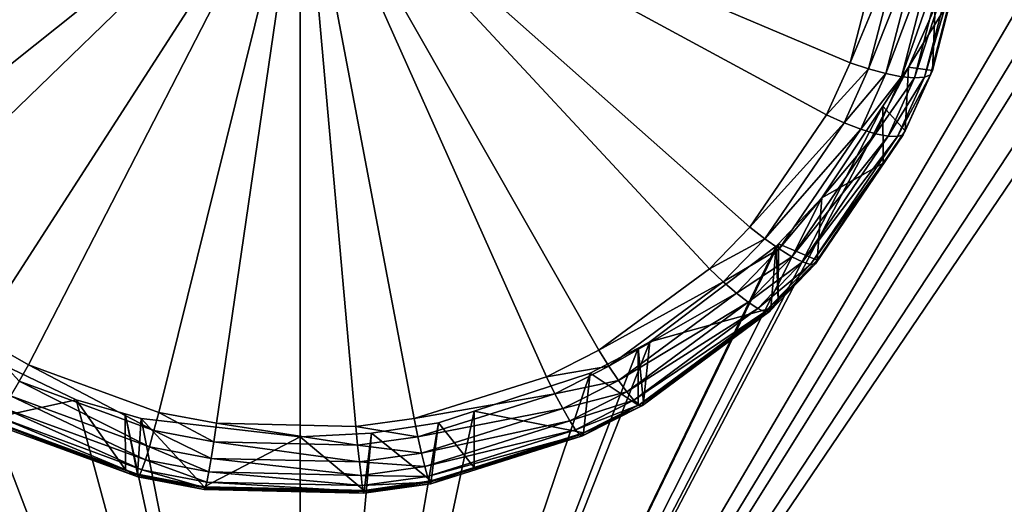
# Model space of a CAD drawing. Extents: x -143 to 155, y 0 to 257.
# Drawn here: x 109 to 112, y 160 to 161 of the extents above; entities that cross this region are included whole.
import ezdxf

# ---------------------------------------------------------------- set-up
doc = ezdxf.new("R2010")
doc.units = 0
doc.header["$MEASUREMENT"] = 0
doc.layers.get('0').update_dxf_attribs({"linetype": 'CONTINUOUS'})

msp = doc.modelspace()

# ---------------------------------------------------------------- linework, layer by layer
for points in [[(110, 152.6934, -8.4541), (99.4038, 166.5567, -4.7426), (110, 166.6103, -5.1387)], [(110, 166.6103, -5.1387), (120.5962, 166.5567, -4.7426), (110, 152.6934, -8.4541)], [(110, 152.6934, -8.4541), (99.402, 151.313, -8.2714), (99.4038, 166.5567, -4.7426)], [(110, 152.6934, -8.4541), (120.5962, 166.5567, -4.7426), (120.598, 151.313, -8.2714)], [(110, 158.5228, 13.1293), (114.8514, 166.4906, 15.05), (114.7113, 166.5443, 15.077)], [(114.7113, 166.5443, 15.077), (111.3528, 161.1077, 13.7742), (110, 158.5228, 13.1293)], [(114.7113, 166.5443, 15.077), (111.4118, 161.242, 13.8085), (111.3528, 161.1077, 13.7742)], [(114.9754, 166.4656, 15.0318), (114.8514, 166.4906, 15.05), (110, 158.5228, 13.1293)], [(110, 158.5228, 13.1293), (115.1993, 166.4205, 14.9991), (114.9754, 166.4656, 15.0318)], [(110, 158.5228, 13.1293), (115.3495, 166.4154, 14.9834), (115.1993, 166.4205, 14.9991)], [(117.9077, 158.5276, 12.4839), (115.3495, 166.4154, 14.9834), (110, 158.5228, 13.1293)], [(108.6987, 161.4342, 14.5896), (108.7563, 161.1743, 14.5214), (110.0061, 161.6325, 14.6582)], [(108.7563, 161.1743, 14.5214), (108.8032, 161.0562, 14.491), (110.0061, 161.6325, 14.6582)], [(110.0061, 161.6325, 14.6582), (108.8032, 161.0562, 14.491), (108.961, 160.7991, 14.4257)], [(110.0061, 161.6325, 14.6582), (108.961, 160.7991, 14.4257), (109.0458, 160.7025, 14.4016)], [(109.0458, 160.7025, 14.4016), (109.2829, 160.51, 14.3541), (110.0061, 161.6325, 14.6582)], [(110.0061, 161.6325, 14.6582), (109.2829, 160.51, 14.3541), (109.396, 160.4459, 14.3385)], [(110.0061, 161.6325, 14.6582), (109.396, 160.4459, 14.3385), (109.6856, 160.34, 14.3129)], [(109.6856, 160.34, 14.3129), (109.8142, 160.3157, 14.307), (110.0061, 161.6325, 14.6582)], [(109.8142, 160.3157, 14.307), (110.1237, 160.3085, 14.3053), (110.0061, 161.6325, 14.6582)], [(110.0061, 161.6325, 14.6582), (110.1237, 160.3085, 14.3053), (110.2535, 160.3268, 14.3097)], [(110.0061, 161.6325, 14.6582), (110.2535, 160.3268, 14.3097), (110.548, 160.4193, 14.332)], [(110.548, 160.4193, 14.332), (110.6641, 160.4781, 14.3463), (110.0061, 161.6325, 14.6582)], [(110.0061, 161.6325, 14.6582), (110.6641, 160.4781, 14.3463), (110.9104, 160.6595, 14.3909)], [(110.0061, 161.6325, 14.6582), (110.9104, 160.6595, 14.3909), (110.9998, 160.752, 14.4139)], [(110.9998, 160.752, 14.4139), (111.1701, 161.0016, 14.477), (110.0061, 161.6325, 14.6582)], [(110.0061, 161.6325, 14.6582), (111.1701, 161.0016, 14.477), (111.2229, 161.1174, 14.5067)], [(110.0061, 161.6325, 14.6582), (111.2229, 161.1174, 14.5067), (111.298, 161.4067, 14.5823)], [(111.388, 161.0852, 14.3799), (111.4014, 161.0907, 14.3381), (111.4875, 161.4234, 14.4249)], [(111.388, 161.0852, 14.3799), (111.4875, 161.4234, 14.4249), (111.4732, 161.4144, 14.4658)], [(111.4014, 161.0907, 14.3381), (111.4432, 161.2438, 14.3326), (111.4875, 161.4234, 14.4249)], [(111.2229, 161.1174, 14.5067), (111.3415, 161.4028, 14.5752), (111.298, 161.4067, 14.5823)], [(111.2229, 161.1174, 14.5067), (111.2639, 161.1038, 14.4971), (111.3415, 161.4028, 14.5752)], [(111.2639, 161.1038, 14.4971), (111.3827, 161.4017, 14.559), (111.3415, 161.4028, 14.5752)], [(111.2639, 161.1038, 14.4971), (111.3026, 161.0933, 14.4785), (111.3827, 161.4017, 14.559)], [(111.3026, 161.0933, 14.4785), (111.3373, 161.0865, 14.4519), (111.4195, 161.4033, 14.5345)], [(111.3026, 161.0933, 14.4785), (111.4195, 161.4033, 14.5345), (111.3827, 161.4017, 14.559)], [(111.3373, 161.0865, 14.4519), (111.3662, 161.0838, 14.4185), (111.4502, 161.4076, 14.5029)], [(111.3373, 161.0865, 14.4519), (111.4502, 161.4076, 14.5029), (111.4195, 161.4033, 14.5345)], [(111.3662, 161.0838, 14.4185), (111.388, 161.0852, 14.3799), (111.4732, 161.4144, 14.4658)], [(111.3662, 161.0838, 14.4185), (111.4732, 161.4144, 14.4658), (111.4502, 161.4076, 14.5029)], [(111.4118, 161.242, 13.8085), (111.406, 161.1, 14.2951), (111.3528, 161.1077, 13.7742)], [(111.4014, 161.0907, 14.3381), (111.406, 161.1, 14.2951), (111.4432, 161.2438, 14.3326)], [(111.4118, 161.242, 13.8085), (111.4432, 161.2438, 14.3326), (111.406, 161.1, 14.2951)], [(111.1701, 161.0016, 14.477), (111.2639, 161.1038, 14.4971), (111.2229, 161.1174, 14.5067)], [(110, 158.5228, 13.1293), (111.3528, 161.1077, 13.7742), (111.2955, 161.0213, 13.7526)], [(111.1701, 161.0016, 14.477), (111.2094, 160.984, 14.4664), (111.2639, 161.1038, 14.4971)], [(111.2094, 160.984, 14.4664), (111.3026, 161.0933, 14.4785), (111.2639, 161.1038, 14.4971)], [(111.2094, 160.984, 14.4664), (111.2465, 160.9698, 14.4469), (111.3026, 161.0933, 14.4785)], [(111.2465, 160.9698, 14.4469), (111.3373, 161.0865, 14.4519), (111.3026, 161.0933, 14.4785)], [(111.3528, 161.1077, 13.7742), (111.3453, 160.9664, 14.2607), (111.2955, 161.0213, 13.7526)], [(111.3282, 160.9534, 14.3461), (111.341, 160.9576, 14.3039), (111.4014, 161.0907, 14.3381)], [(111.3282, 160.9534, 14.3461), (111.4014, 161.0907, 14.3381), (111.388, 161.0852, 14.3799)], [(111.341, 160.9576, 14.3039), (111.3453, 160.9664, 14.2607), (111.406, 161.1, 14.2951)], [(111.341, 160.9576, 14.3039), (111.406, 161.1, 14.2951), (111.4014, 161.0907, 14.3381)], [(111.3528, 161.1077, 13.7742), (111.406, 161.1, 14.2951), (111.3453, 160.9664, 14.2607)], [(111.2465, 160.9698, 14.4469), (111.2797, 160.9597, 14.4194), (111.3373, 161.0865, 14.4519)], [(111.2797, 160.9597, 14.4194), (111.3662, 161.0838, 14.4185), (111.3373, 161.0865, 14.4519)], [(111.2797, 160.9597, 14.4194), (111.3074, 160.9541, 14.3852), (111.3662, 161.0838, 14.4185)], [(111.3074, 160.9541, 14.3852), (111.3282, 160.9534, 14.3461), (111.388, 161.0852, 14.3799)], [(111.3074, 160.9541, 14.3852), (111.388, 161.0852, 14.3799), (111.3662, 161.0838, 14.4185)], [(110, 158.5228, 13.1293), (111.2955, 161.0213, 13.7526), (111.1602, 160.8173, 13.7014)], [(110.9998, 160.752, 14.4139), (111.2094, 160.984, 14.4664), (111.1701, 161.0016, 14.477)], [(111.2955, 161.0213, 13.7526), (111.2963, 160.8942, 14.2424), (111.1602, 160.8173, 13.7014)], [(111.2955, 161.0213, 13.7526), (111.3453, 160.9664, 14.2607), (111.2963, 160.8942, 14.2424)], [(110.9998, 160.752, 14.4139), (111.0334, 160.7259, 14.4013), (111.2094, 160.984, 14.4664)], [(111.0334, 160.7259, 14.4013), (111.2465, 160.9698, 14.4469), (111.2094, 160.984, 14.4664)], [(111.0334, 160.7259, 14.4013), (111.0652, 160.7036, 14.3797), (111.2465, 160.9698, 14.4469)], [(111.0652, 160.7036, 14.3797), (111.2797, 160.9597, 14.4194), (111.2465, 160.9698, 14.4469)], [(111.0652, 160.7036, 14.3797), (111.0936, 160.6862, 14.3504), (111.2797, 160.9597, 14.4194)], [(111.0936, 160.6862, 14.3504), (111.3074, 160.9541, 14.3852), (111.2797, 160.9597, 14.4194)], [(111.135, 160.6692, 14.2743), (111.1459, 160.6705, 14.2313), (111.341, 160.9576, 14.3039)], [(111.135, 160.6692, 14.2743), (111.341, 160.9576, 14.3039), (111.3282, 160.9534, 14.3461)], [(111.1459, 160.6705, 14.2313), (111.1495, 160.6783, 14.1877), (111.341, 160.9576, 14.3039)], [(111.341, 160.9576, 14.3039), (111.1495, 160.6783, 14.1877), (111.2963, 160.8942, 14.2424)], [(111.2963, 160.8942, 14.2424), (111.3453, 160.9664, 14.2607), (111.341, 160.9576, 14.3039)], [(111.0936, 160.6862, 14.3504), (111.1173, 160.6746, 14.3147), (111.3074, 160.9541, 14.3852)], [(111.1173, 160.6746, 14.3147), (111.3282, 160.9534, 14.3461), (111.3074, 160.9541, 14.3852)], [(111.1173, 160.6746, 14.3147), (111.135, 160.6692, 14.2743), (111.3282, 160.9534, 14.3461)], [(111.1602, 160.8173, 13.7014), (111.2963, 160.8942, 14.2424), (111.1495, 160.6783, 14.1877)], [(111.1602, 160.8173, 13.7014), (111.0636, 160.7146, 13.6762), (110, 158.5228, 13.1293)], [(111.1602, 160.8173, 13.7014), (111.1495, 160.6783, 14.1877), (111.0636, 160.7146, 13.6762)], [(110.9104, 160.6595, 14.3909), (111.0334, 160.7259, 14.4013), (110.9998, 160.752, 14.4139)], [(110.9104, 160.6595, 14.3909), (110.941, 160.6302, 14.3775), (111.0334, 160.7259, 14.4013)], [(110.941, 160.6302, 14.3775), (111.0652, 160.7036, 14.3797), (111.0334, 160.7259, 14.4013)], [(110, 158.5228, 13.1293), (111.0636, 160.7146, 13.6762), (111.0587, 160.7094, 13.6749)], [(110, 158.5228, 13.1293), (111.0587, 160.7094, 13.6749), (110.7779, 160.4967, 13.6233)], [(111.0587, 160.7094, 13.6749), (111.0467, 160.5715, 14.161), (110.7779, 160.4967, 13.6233)], [(110.941, 160.6302, 14.3775), (110.97, 160.6049, 14.3552), (111.0652, 160.7036, 14.3797)], [(110.97, 160.6049, 14.3552), (111.0936, 160.6862, 14.3504), (111.0652, 160.7036, 14.3797)], [(111.0587, 160.7094, 13.6749), (111.0631, 160.5886, 14.1652), (111.0467, 160.5715, 14.161)], [(111.0636, 160.7146, 13.6762), (111.0631, 160.5886, 14.1652), (111.0587, 160.7094, 13.6749)], [(111.0636, 160.7146, 13.6762), (111.1495, 160.6783, 14.1877), (111.0631, 160.5886, 14.1652)], [(110.97, 160.6049, 14.3552), (110.9959, 160.5848, 14.3252), (111.0936, 160.6862, 14.3504)], [(110.9959, 160.5848, 14.3252), (111.1173, 160.6746, 14.3147), (111.0936, 160.6862, 14.3504)], [(110.9959, 160.5848, 14.3252), (111.0175, 160.5709, 14.2889), (111.1173, 160.6746, 14.3147)], [(111.0175, 160.5709, 14.2889), (111.135, 160.6692, 14.2743), (111.1173, 160.6746, 14.3147)], [(111.1459, 160.6705, 14.2313), (111.0631, 160.5886, 14.1652), (111.1495, 160.6783, 14.1877)], [(110.6641, 160.4781, 14.3463), (110.941, 160.6302, 14.3775), (110.9104, 160.6595, 14.3909)], [(111.0175, 160.5709, 14.2889), (111.0336, 160.5639, 14.248), (111.135, 160.6692, 14.2743)], [(111.0336, 160.5639, 14.248), (111.0435, 160.5641, 14.2047), (111.1459, 160.6705, 14.2313)], [(111.0336, 160.5639, 14.248), (111.1459, 160.6705, 14.2313), (111.135, 160.6692, 14.2743)], [(111.0435, 160.5641, 14.2047), (111.0631, 160.5886, 14.1652), (111.1459, 160.6705, 14.2313)], [(110.6641, 160.4781, 14.3463), (110.6865, 160.4425, 14.3315), (110.941, 160.6302, 14.3775)], [(110.6865, 160.4425, 14.3315), (110.97, 160.6049, 14.3552), (110.941, 160.6302, 14.3775)], [(110.6865, 160.4425, 14.3315), (110.7077, 160.4112, 14.3078), (110.97, 160.6049, 14.3552)], [(110.7077, 160.4112, 14.3078), (110.9959, 160.5848, 14.3252), (110.97, 160.6049, 14.3552)], [(110.7077, 160.4112, 14.3078), (110.7266, 160.3858, 14.2764), (110.9959, 160.5848, 14.3252)], [(110.7266, 160.3858, 14.2764), (111.0175, 160.5709, 14.2889), (110.9959, 160.5848, 14.3252)], [(111.0435, 160.5641, 14.2047), (111.0467, 160.5715, 14.161), (111.0631, 160.5886, 14.1652)], [(110.7266, 160.3858, 14.2764), (110.7424, 160.3675, 14.2389), (111.0175, 160.5709, 14.2889)], [(110.7424, 160.3675, 14.2389), (111.0336, 160.5639, 14.248), (111.0175, 160.5709, 14.2889)], [(110.7424, 160.3675, 14.2389), (110.7541, 160.3571, 14.1972), (111.0336, 160.5639, 14.248)], [(110.7541, 160.3571, 14.1972), (110.7612, 160.3553, 14.1532), (111.0435, 160.5641, 14.2047)], [(110.7541, 160.3571, 14.1972), (111.0435, 160.5641, 14.2047), (111.0336, 160.5639, 14.248)], [(110.7612, 160.3553, 14.1532), (110.7635, 160.3622, 14.1092), (111.0467, 160.5715, 14.161)], [(110.7612, 160.3553, 14.1532), (111.0467, 160.5715, 14.161), (111.0435, 160.5641, 14.2047)], [(110.7779, 160.4967, 13.6233), (111.0467, 160.5715, 14.161), (110.7635, 160.3622, 14.1092)], [(109.2829, 160.51, 14.3541), (109.3755, 160.4092, 14.3234), (109.396, 160.4459, 14.3385)], [(110.7779, 160.4967, 13.6233), (110.7517, 160.483, 13.62), (110, 158.5228, 13.1293)], [(110.7779, 160.4967, 13.6233), (110.7635, 160.3622, 14.1092), (110.7517, 160.483, 13.62)], [(109.2509, 160.4882, 13.6213), (102.0923, 158.5276, 12.4839), (110, 158.5228, 13.1293)], [(109.2509, 160.4882, 13.6213), (110, 158.5228, 13.1293), (109.5021, 160.3683, 13.5927)], [(109.3055, 160.325, 14.1), (109.2509, 160.4882, 13.6213), (109.5021, 160.3683, 13.5927)], [(110, 158.5228, 13.1293), (110.7517, 160.483, 13.62), (110.6452, 160.4273, 13.6067)], [(110.548, 160.4193, 14.332), (110.6865, 160.4425, 14.3315), (110.6641, 160.4781, 14.3463)], [(110.7517, 160.483, 13.62), (110.752, 160.3563, 14.1077), (110.6452, 160.4273, 13.6067)], [(110.7517, 160.483, 13.62), (110.7635, 160.3622, 14.1092), (110.752, 160.3563, 14.1077)], [(109.396, 160.4459, 14.3385), (109.3755, 160.4092, 14.3234), (109.6749, 160.2996, 14.297)], [(109.396, 160.4459, 14.3385), (109.6749, 160.2996, 14.297), (109.6856, 160.34, 14.3129)], [(110.548, 160.4193, 14.332), (110.5665, 160.3816, 14.3167), (110.6865, 160.4425, 14.3315)], [(110.5665, 160.3816, 14.3167), (110.7077, 160.4112, 14.3078), (110.6865, 160.4425, 14.3315)], [(109.3755, 160.4092, 14.3234), (109.3562, 160.3769, 14.2994), (109.6648, 160.2637, 14.2722)], [(109.3755, 160.4092, 14.3234), (109.6648, 160.2637, 14.2722), (109.6749, 160.2996, 14.297)], [(110, 158.5228, 13.1293), (110.6452, 160.4273, 13.6067), (110.387, 160.3427, 13.5867)], [(110.2535, 160.3268, 14.3097), (110.5665, 160.3816, 14.3167), (110.548, 160.4193, 14.332)], [(110.6452, 160.4273, 13.6067), (110.63, 160.2943, 14.0925), (110.387, 160.3427, 13.5867)], [(110.5665, 160.3816, 14.3167), (110.584, 160.3484, 14.2926), (110.7077, 160.4112, 14.3078)], [(110.584, 160.3484, 14.2926), (110.7266, 160.3858, 14.2764), (110.7077, 160.4112, 14.3078)], [(110.6452, 160.4273, 13.6067), (110.752, 160.3563, 14.1077), (110.63, 160.2943, 14.0925)], [(109.3055, 160.325, 14.1), (109.5021, 160.3683, 13.5927), (109.6117, 160.2126, 14.0726)], [(109.3562, 160.3769, 14.2994), (109.339, 160.3505, 14.2678), (109.6559, 160.2342, 14.2398)], [(109.3562, 160.3769, 14.2994), (109.6559, 160.2342, 14.2398), (109.6648, 160.2637, 14.2722)], [(109.5021, 160.3683, 13.5927), (110, 158.5228, 13.1293), (109.611, 160.337, 13.5853)], [(109.6117, 160.2126, 14.0726), (109.5021, 160.3683, 13.5927), (109.611, 160.337, 13.5853)], [(110.2535, 160.3268, 14.3097), (110.2621, 160.286, 14.2937), (110.5665, 160.3816, 14.3167)], [(110.2621, 160.286, 14.2937), (110.584, 160.3484, 14.2926), (110.5665, 160.3816, 14.3167)], [(110.584, 160.3484, 14.2926), (110.5996, 160.3212, 14.2608), (110.7266, 160.3858, 14.2764)], [(110.5996, 160.3212, 14.2608), (110.7424, 160.3675, 14.2389), (110.7266, 160.3858, 14.2764)], [(110.5996, 160.3212, 14.2608), (110.6126, 160.3015, 14.2229), (110.7424, 160.3675, 14.2389)], [(110.6126, 160.3015, 14.2229), (110.7541, 160.3571, 14.1972), (110.7424, 160.3675, 14.2389)], [(109.339, 160.3505, 14.2678), (109.3247, 160.3314, 14.2301), (109.6484, 160.2125, 14.2014)], [(109.339, 160.3505, 14.2678), (109.6484, 160.2125, 14.2014), (109.6559, 160.2342, 14.2398)], [(110.2621, 160.286, 14.2937), (110.2702, 160.2497, 14.2688), (110.584, 160.3484, 14.2926)], [(110.2702, 160.2497, 14.2688), (110.5996, 160.3212, 14.2608), (110.584, 160.3484, 14.2926)], [(110.6126, 160.3015, 14.2229), (110.6223, 160.2901, 14.1808), (110.7541, 160.3571, 14.1972)], [(110.6223, 160.2901, 14.1808), (110.7612, 160.3553, 14.1532), (110.7541, 160.3571, 14.1972)], [(110.6223, 160.2901, 14.1808), (110.6282, 160.2877, 14.1366), (110.7612, 160.3553, 14.1532)], [(110.6282, 160.2877, 14.1366), (110.63, 160.2943, 14.0925), (110.752, 160.3563, 14.1077)], [(110.6282, 160.2877, 14.1366), (110.752, 160.3563, 14.1077), (110.7612, 160.3553, 14.1532)], [(110.752, 160.3563, 14.1077), (110.7635, 160.3622, 14.1092), (110.7612, 160.3553, 14.1532)], [(109.3075, 160.3183, 14.1441), (109.3055, 160.325, 14.1), (109.6395, 160.1964, 14.1145)], [(109.6395, 160.1964, 14.1145), (109.3055, 160.325, 14.1), (109.6117, 160.2126, 14.0726)], [(109.3247, 160.3314, 14.2301), (109.314, 160.3205, 14.1882), (109.6429, 160.1997, 14.1589)], [(109.3247, 160.3314, 14.2301), (109.6429, 160.1997, 14.1589), (109.6484, 160.2125, 14.2014)], [(110, 158.5228, 13.1293), (109.6466, 160.3268, 13.5829), (109.611, 160.337, 13.5853)], [(109.6117, 160.2126, 14.0726), (109.611, 160.337, 13.5853), (109.6385, 160.2028, 14.0702)], [(109.6385, 160.2028, 14.0702), (109.611, 160.337, 13.5853), (109.6466, 160.3268, 13.5829)], [(109.6385, 160.2028, 14.0702), (109.6466, 160.3268, 13.5829), (109.7864, 160.1748, 14.0634)], [(110, 160.2858, 13.5732), (109.6466, 160.3268, 13.5829), (110, 158.5228, 13.1293)], [(109.7864, 160.1748, 14.0634), (109.6466, 160.3268, 13.5829), (110, 160.2858, 13.5732)], [(109.6856, 160.34, 14.3129), (109.6749, 160.2996, 14.297), (109.8079, 160.2744, 14.2909)], [(109.6856, 160.34, 14.3129), (109.8079, 160.2744, 14.2909), (109.8142, 160.3157, 14.307)], [(110.387, 160.3427, 13.5867), (110.3079, 160.3168, 13.5805), (110, 158.5228, 13.1293)], [(110.1237, 160.3085, 14.3053), (110.2621, 160.286, 14.2937), (110.2535, 160.3268, 14.3097)], [(110.2702, 160.2497, 14.2688), (110.2774, 160.2198, 14.2363), (110.5996, 160.3212, 14.2608)], [(110.2774, 160.2198, 14.2363), (110.6126, 160.3015, 14.2229), (110.5996, 160.3212, 14.2608)], [(110.387, 160.3427, 13.5867), (110.3868, 160.2177, 14.0738), (110.3079, 160.3168, 13.5805)], [(110.387, 160.3427, 13.5867), (110.63, 160.2943, 14.0925), (110.3868, 160.2177, 14.0738)], [(109.314, 160.3205, 14.1882), (109.3075, 160.3183, 14.1441), (109.6395, 160.1964, 14.1145)], [(109.314, 160.3205, 14.1882), (109.6395, 160.1964, 14.1145), (109.6429, 160.1997, 14.1589)], [(109.6749, 160.2996, 14.297), (109.6648, 160.2637, 14.2722), (109.802, 160.2377, 14.266)], [(109.6749, 160.2996, 14.297), (109.802, 160.2377, 14.266), (109.8079, 160.2744, 14.2909)], [(109.8142, 160.3157, 14.307), (109.8079, 160.2744, 14.2909), (110.1279, 160.267, 14.2892)], [(109.8142, 160.3157, 14.307), (110.1279, 160.267, 14.2892), (110.1237, 160.3085, 14.3053)], [(110, 158.5228, 13.1293), (110.3079, 160.3168, 13.5805), (110.1589, 160.294, 13.5751)], [(110.1237, 160.3085, 14.3053), (110.1279, 160.267, 14.2892), (110.2621, 160.286, 14.2937)], [(110.3079, 160.3168, 13.5805), (110.2914, 160.1877, 14.0665), (110.1589, 160.294, 13.5751)], [(110.2774, 160.2198, 14.2363), (110.2834, 160.1978, 14.1979), (110.6126, 160.3015, 14.2229)], [(110.2834, 160.1978, 14.1979), (110.6223, 160.2901, 14.1808), (110.6126, 160.3015, 14.2229)], [(110.3079, 160.3168, 13.5805), (110.3868, 160.2177, 14.0738), (110.2914, 160.1877, 14.0665)], [(110, 160.2858, 13.5732), (110.0002, 160.1698, 14.0622), (109.7864, 160.1748, 14.0634)], [(110, 158.5228, 13.1293), (110.1589, 160.294, 13.5751), (110, 160.2858, 13.5732)], [(110.1589, 160.294, 13.5751), (110.1422, 160.1665, 14.0614), (110, 160.2858, 13.5732)], [(110, 160.2858, 13.5732), (110.1422, 160.1665, 14.0614), (110.0002, 160.1698, 14.0622)], [(110.1279, 160.267, 14.2892), (110.2702, 160.2497, 14.2688), (110.2621, 160.286, 14.2937)], [(110.1589, 160.294, 13.5751), (110.2914, 160.1877, 14.0665), (110.1422, 160.1665, 14.0614)], [(110.2834, 160.1978, 14.1979), (110.2879, 160.1847, 14.1553), (110.6223, 160.2901, 14.1808)], [(110.2879, 160.1847, 14.1553), (110.6282, 160.2877, 14.1366), (110.6223, 160.2901, 14.1808)], [(110.2879, 160.1847, 14.1553), (110.2906, 160.1813, 14.1108), (110.6282, 160.2877, 14.1366)], [(110.2906, 160.1813, 14.1108), (110.3868, 160.2177, 14.0738), (110.6282, 160.2877, 14.1366)], [(110.3868, 160.2177, 14.0738), (110.63, 160.2943, 14.0925), (110.6282, 160.2877, 14.1366)], [(109.6648, 160.2637, 14.2722), (109.6559, 160.2342, 14.2398), (109.7967, 160.2075, 14.2334)], [(109.6648, 160.2637, 14.2722), (109.7967, 160.2075, 14.2334), (109.802, 160.2377, 14.266)], [(109.8079, 160.2744, 14.2909), (109.802, 160.2377, 14.266), (110.1319, 160.2301, 14.2641)], [(109.8079, 160.2744, 14.2909), (110.1319, 160.2301, 14.2641), (110.1279, 160.267, 14.2892)], [(110.1279, 160.267, 14.2892), (110.1319, 160.2301, 14.2641), (110.2702, 160.2497, 14.2688)], [(109.6559, 160.2342, 14.2398), (109.6484, 160.2125, 14.2014), (109.7923, 160.1852, 14.1949)], [(109.6559, 160.2342, 14.2398), (109.7923, 160.1852, 14.1949), (109.7967, 160.2075, 14.2334)], [(109.802, 160.2377, 14.266), (109.7967, 160.2075, 14.2334), (110.1354, 160.1996, 14.2315)], [(109.802, 160.2377, 14.266), (110.1354, 160.1996, 14.2315), (110.1319, 160.2301, 14.2641)], [(110.1319, 160.2301, 14.2641), (110.2774, 160.2198, 14.2363), (110.2702, 160.2497, 14.2688)], [(109.6117, 160.2126, 14.0726), (109.6385, 160.2028, 14.0702), (109.6395, 160.1964, 14.1145)], [(109.6484, 160.2125, 14.2014), (109.6429, 160.1997, 14.1589), (109.789, 160.172, 14.1523)], [(109.6484, 160.2125, 14.2014), (109.789, 160.172, 14.1523), (109.7923, 160.1852, 14.1949)], [(110.1319, 160.2301, 14.2641), (110.1354, 160.1996, 14.2315), (110.2774, 160.2198, 14.2363)], [(110.1354, 160.1996, 14.2315), (110.2834, 160.1978, 14.1979), (110.2774, 160.2198, 14.2363)], [(110.2906, 160.1813, 14.1108), (110.2914, 160.1877, 14.0665), (110.3868, 160.2177, 14.0738)], [(109.6395, 160.1964, 14.1145), (109.6385, 160.2028, 14.0702), (109.7864, 160.1748, 14.0634)], [(109.6429, 160.1997, 14.1589), (109.6395, 160.1964, 14.1145), (109.787, 160.1684, 14.1077)], [(109.6395, 160.1964, 14.1145), (109.7864, 160.1748, 14.0634), (109.787, 160.1684, 14.1077)], [(109.6429, 160.1997, 14.1589), (109.787, 160.1684, 14.1077), (109.789, 160.172, 14.1523)], [(109.7967, 160.2075, 14.2334), (109.7923, 160.1852, 14.1949), (110.1383, 160.1772, 14.1929)], [(109.7967, 160.2075, 14.2334), (110.1383, 160.1772, 14.1929), (110.1354, 160.1996, 14.2315)], [(110.1354, 160.1996, 14.2315), (110.1383, 160.1772, 14.1929), (110.2834, 160.1978, 14.1979)], [(110.1383, 160.1772, 14.1929), (110.2879, 160.1847, 14.1553), (110.2834, 160.1978, 14.1979)], [(109.787, 160.1684, 14.1077), (109.7864, 160.1748, 14.0634), (110.0002, 160.1698, 14.0622)], [(109.789, 160.172, 14.1523), (109.787, 160.1684, 14.1077), (110.1418, 160.1602, 14.1057)], [(109.787, 160.1684, 14.1077), (110.0002, 160.1698, 14.0622), (110.1418, 160.1602, 14.1057)], [(109.7923, 160.1852, 14.1949), (109.789, 160.172, 14.1523), (110.1405, 160.1638, 14.1503)], [(109.789, 160.172, 14.1523), (110.1418, 160.1602, 14.1057), (110.1405, 160.1638, 14.1503)], [(109.7923, 160.1852, 14.1949), (110.1405, 160.1638, 14.1503), (110.1383, 160.1772, 14.1929)], [(110.0002, 160.1698, 14.0622), (110.1422, 160.1665, 14.0614), (110.1418, 160.1602, 14.1057)], [(110.1383, 160.1772, 14.1929), (110.1405, 160.1638, 14.1503), (110.2879, 160.1847, 14.1553)], [(110.1405, 160.1638, 14.1503), (110.2906, 160.1813, 14.1108), (110.2879, 160.1847, 14.1553)], [(110.1405, 160.1638, 14.1503), (110.1418, 160.1602, 14.1057), (110.2906, 160.1813, 14.1108)], [(110.1418, 160.1602, 14.1057), (110.1422, 160.1665, 14.0614), (110.2914, 160.1877, 14.0665)], [(110.1418, 160.1602, 14.1057), (110.2914, 160.1877, 14.0665), (110.2906, 160.1813, 14.1108)]]:
    msp.add_3dface(points)

doc.saveas('drawing.dxf')
